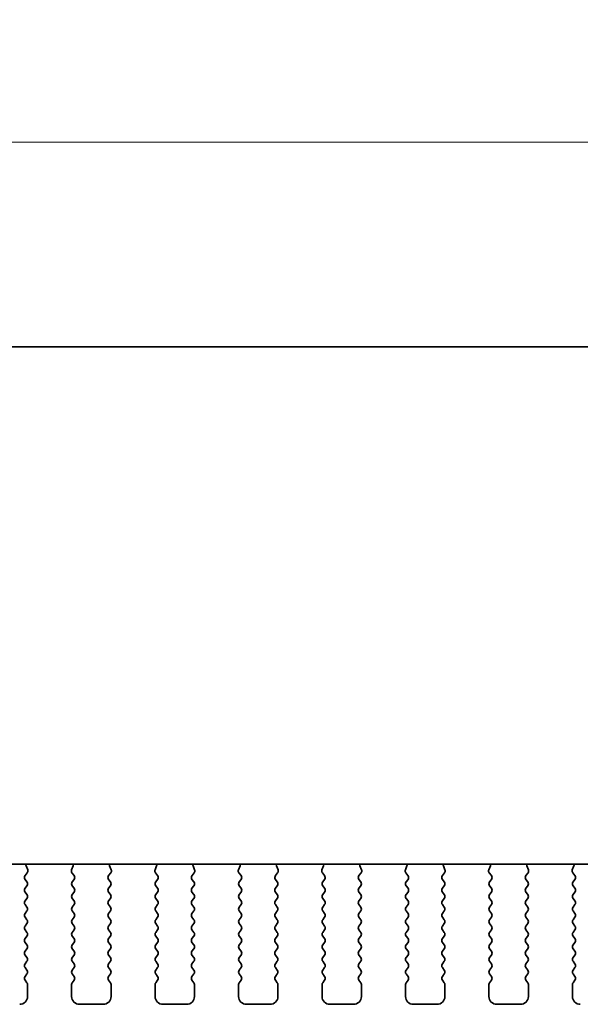
# Model space of a CAD drawing. Units: millimetres. Extents: x 29 to 4370, y 16 to 859.
# Drawn here: x 1277 to 1312, y 735 to 798 of the extents above; entities that cross this region are included whole.
import ezdxf

# ---------------------------------------------------------------- set-up
doc = ezdxf.new("R2010")
doc.units = ezdxf.units.MM
doc.header["$LTSCALE"] = 2
doc.layers.get('Defpoints').update_dxf_attribs({"lineweight": 25})
doc.layers.add('Dimension (ISO)', color=7, linetype='Continuous', lineweight=18)
doc.layers.add('Visible (ISO)', color=7, linetype='Continuous', lineweight=35)
doc.styles.add('Note Text (TK)', font='MS PGothic.ttf')
doc.dimstyles.new('Default - Method 1b (TK)', dxfattribs={"dimscale": 2, "dimtxt": 2.5, "dimasz": 2.5, "dimexe": 1, "dimexo": 1.5, "dimgap": 1, "dimtad": 1, "dimtoh": 1, "dimrnd": 1e-08, "dimdsep": 46, "dimtxsty": 'Note Text (TK)', "dimcen": 0.09, "dimdle": 5, "dimclrd": 100, "dimclre": 100, "dimclrt": 7, "dimadec": 1, "dimazin": 1, "dimtfac": 1, "dimtmove": 0, "dimatfit": 3, "dimfxl": 1, "dimtolj": 1, "dimlwd": -1, "dimlwe": -1, "dimarcsym": 0})

# ---------------------------------------------------------------- blocks, each defined once
blk = doc.blocks.new('*D18')
at = {"layer": 'Defpoints', "color": 0}
for p in [(1166.775, 789.897), (1166.775, 771.147), (1353.275, 771.147)]:
    blk.add_point(p, dxfattribs=at)
at = {"layer": 'Dimension (ISO)', "color": 100}
for p, q in [((1166.775, 774.147), (1166.775, 791.897)), ((1353.275, 774.147), (1353.275, 791.897)), ((1348.275, 789.897), (1171.775, 789.897))]:
    blk.add_line(p, q, dxfattribs=at)
for points in [[(1171.775, 790.731), (1171.775, 789.064), (1166.775, 789.897)], [(1348.275, 790.731), (1348.275, 789.064), (1353.275, 789.897)]]:
    blk.add_solid(points, dxfattribs=at)
at = {"layer": 'Dimension (ISO)', "color": 7, "insert": (1252.582, 794.397), "char_height": 5, "attachment_point": 4, "style": 'Note Text (TK)'}
blk.add_mtext('\\A1;186.5', dxfattribs=at)

msp = doc.modelspace()

# ---------------------------------------------------------------- linework, layer by layer
at = {"layer": 'Visible (ISO)'}
for p, q in [((1179.7752, 776.8973), (1340.2752, 776.8973)), ((1335.2935, 744.0439), (1184.757, 744.0439)), ((1277.1823, 743.6896), (1277.084, 743.9338)), ((1280.0665, 743.9338), (1279.9682, 743.6896)), ((1282.4823, 743.6896), (1282.384, 743.9338)), ((1285.3665, 743.9338), (1285.2682, 743.6896)), ((1287.7823, 743.6896), (1287.684, 743.9338)), ((1290.6665, 743.9338), (1290.5682, 743.6896)), ((1293.0823, 743.6896), (1292.984, 743.9338)), ((1295.9665, 743.9338), (1295.8682, 743.6896)), ((1298.3823, 743.6896), (1298.284, 743.9338)), ((1301.2665, 743.9338), (1301.1682, 743.6896)), ((1303.6823, 743.6896), (1303.584, 743.9338)), ((1306.5665, 743.9338), (1306.4682, 743.6896)), ((1308.9823, 743.6896), (1308.884, 743.9338)), ((1311.8665, 743.9338), (1311.7682, 743.6896)), ((1277.1352, 742.9173), (1277.0169, 743.0751)), ((1277.019, 743.3179), (1277.1546, 743.4921)), ((1279.9959, 743.4921), (1280.1314, 743.3179)), ((1280.1336, 743.0751), (1280.0152, 742.9173)), ((1282.4352, 742.9173), (1282.3169, 743.0751)), ((1282.319, 743.3179), (1282.4546, 743.4921)), ((1285.2959, 743.4921), (1285.4314, 743.3179)), ((1285.4336, 743.0751), (1285.3152, 742.9173)), ((1287.7352, 742.9173), (1287.6169, 743.0751)), ((1287.619, 743.3179), (1287.7546, 743.4921)), ((1290.5959, 743.4921), (1290.7314, 743.3179)), ((1290.7336, 743.0751), (1290.6152, 742.9173)), ((1293.0352, 742.9173), (1292.9169, 743.0751)), ((1292.919, 743.3179), (1293.0546, 743.4921)), ((1295.8959, 743.4921), (1296.0314, 743.3179)), ((1296.0336, 743.0751), (1295.9152, 742.9173)), ((1298.3352, 742.9173), (1298.2169, 743.0751)), ((1298.219, 743.3179), (1298.3546, 743.4921)), ((1301.1959, 743.4921), (1301.3314, 743.3179)), ((1301.3336, 743.0751), (1301.2152, 742.9173)), ((1303.6352, 742.9173), (1303.5169, 743.0751)), ((1303.519, 743.3179), (1303.6546, 743.4921)), ((1306.4959, 743.4921), (1306.6314, 743.3179)), ((1306.6336, 743.0751), (1306.5152, 742.9173)), ((1308.9352, 742.9173), (1308.8169, 743.0751)), ((1308.819, 743.3179), (1308.9546, 743.4921)), ((1311.7959, 743.4921), (1311.9314, 743.3179)), ((1311.9336, 743.0751), (1311.8152, 742.9173)), ((1277.0152, 742.5173), (1277.1352, 742.6773)), ((1277.1352, 742.1173), (1277.0152, 742.2773)), ((1280.0152, 742.6773), (1280.1352, 742.5173)), ((1280.1352, 742.2773), (1280.0152, 742.1173)), ((1282.3152, 742.5173), (1282.4352, 742.6773)), ((1282.4352, 742.1173), (1282.3152, 742.2773)), ((1285.3152, 742.6773), (1285.4352, 742.5173)), ((1285.4352, 742.2773), (1285.3152, 742.1173)), ((1287.6152, 742.5173), (1287.7352, 742.6773)), ((1287.7352, 742.1173), (1287.6152, 742.2773)), ((1290.6152, 742.6773), (1290.7352, 742.5173)), ((1290.7352, 742.2773), (1290.6152, 742.1173)), ((1292.9152, 742.5173), (1293.0352, 742.6773)), ((1293.0352, 742.1173), (1292.9152, 742.2773)), ((1295.9152, 742.6773), (1296.0352, 742.5173)), ((1296.0352, 742.2773), (1295.9152, 742.1173)), ((1298.2152, 742.5173), (1298.3352, 742.6773)), ((1298.3352, 742.1173), (1298.2152, 742.2773)), ((1301.2152, 742.6773), (1301.3352, 742.5173)), ((1301.3352, 742.2773), (1301.2152, 742.1173)), ((1303.5152, 742.5173), (1303.6352, 742.6773)), ((1303.6352, 742.1173), (1303.5152, 742.2773)), ((1306.5152, 742.6773), (1306.6352, 742.5173)), ((1306.6352, 742.2773), (1306.5152, 742.1173)), ((1308.8152, 742.5173), (1308.9352, 742.6773)), ((1308.9352, 742.1173), (1308.8152, 742.2773)), ((1311.8152, 742.6773), (1311.9352, 742.5173)), ((1311.9352, 742.2773), (1311.8152, 742.1173)), ((1277.0152, 741.7173), (1277.1352, 741.8773)), ((1280.0152, 741.8773), (1280.1352, 741.7173)), ((1282.3152, 741.7173), (1282.4352, 741.8773)), ((1285.3152, 741.8773), (1285.4352, 741.7173)), ((1287.6152, 741.7173), (1287.7352, 741.8773)), ((1290.6152, 741.8773), (1290.7352, 741.7173)), ((1292.9152, 741.7173), (1293.0352, 741.8773)), ((1295.9152, 741.8773), (1296.0352, 741.7173)), ((1298.2152, 741.7173), (1298.3352, 741.8773)), ((1301.2152, 741.8773), (1301.3352, 741.7173)), ((1303.5152, 741.7173), (1303.6352, 741.8773)), ((1306.5152, 741.8773), (1306.6352, 741.7173)), ((1308.8152, 741.7173), (1308.9352, 741.8773)), ((1311.8152, 741.8773), (1311.9352, 741.7173)), ((1277.1352, 741.3173), (1277.0152, 741.4773)), ((1277.0152, 740.9173), (1277.1352, 741.0773)), ((1280.1352, 741.4773), (1280.0152, 741.3173)), ((1280.0152, 741.0773), (1280.1352, 740.9173)), ((1282.4352, 741.3173), (1282.3152, 741.4773)), ((1282.3152, 740.9173), (1282.4352, 741.0773)), ((1285.4352, 741.4773), (1285.3152, 741.3173)), ((1285.3152, 741.0773), (1285.4352, 740.9173)), ((1287.7352, 741.3173), (1287.6152, 741.4773)), ((1287.6152, 740.9173), (1287.7352, 741.0773)), ((1290.7352, 741.4773), (1290.6152, 741.3173)), ((1290.6152, 741.0773), (1290.7352, 740.9173)), ((1293.0352, 741.3173), (1292.9152, 741.4773)), ((1292.9152, 740.9173), (1293.0352, 741.0773)), ((1296.0352, 741.4773), (1295.9152, 741.3173)), ((1295.9152, 741.0773), (1296.0352, 740.9173)), ((1298.3352, 741.3173), (1298.2152, 741.4773)), ((1298.2152, 740.9173), (1298.3352, 741.0773)), ((1301.3352, 741.4773), (1301.2152, 741.3173)), ((1301.2152, 741.0773), (1301.3352, 740.9173)), ((1303.6352, 741.3173), (1303.5152, 741.4773)), ((1303.5152, 740.9173), (1303.6352, 741.0773)), ((1306.6352, 741.4773), (1306.5152, 741.3173)), ((1306.5152, 741.0773), (1306.6352, 740.9173)), ((1308.9352, 741.3173), (1308.8152, 741.4773)), ((1308.8152, 740.9173), (1308.9352, 741.0773)), ((1311.9352, 741.4773), (1311.8152, 741.3173)), ((1311.8152, 741.0773), (1311.9352, 740.9173)), ((1277.1352, 740.5173), (1277.0152, 740.6773)), ((1280.1352, 740.6773), (1280.0152, 740.5173)), ((1282.4352, 740.5173), (1282.3152, 740.6773)), ((1285.4352, 740.6773), (1285.3152, 740.5173)), ((1287.7352, 740.5173), (1287.6152, 740.6773)), ((1290.7352, 740.6773), (1290.6152, 740.5173)), ((1293.0352, 740.5173), (1292.9152, 740.6773)), ((1296.0352, 740.6773), (1295.9152, 740.5173)), ((1298.3352, 740.5173), (1298.2152, 740.6773)), ((1301.3352, 740.6773), (1301.2152, 740.5173)), ((1303.6352, 740.5173), (1303.5152, 740.6773)), ((1306.6352, 740.6773), (1306.5152, 740.5173)), ((1308.9352, 740.5173), (1308.8152, 740.6773)), ((1311.9352, 740.6773), (1311.8152, 740.5173)), ((1277.0152, 740.1173), (1277.1352, 740.2773)), ((1277.1352, 739.7173), (1277.0152, 739.8773)), ((1280.0152, 740.2773), (1280.1352, 740.1173)), ((1280.1352, 739.8773), (1280.0152, 739.7173)), ((1282.3152, 740.1173), (1282.4352, 740.2773)), ((1282.4352, 739.7173), (1282.3152, 739.8773)), ((1285.3152, 740.2773), (1285.4352, 740.1173)), ((1285.4352, 739.8773), (1285.3152, 739.7173)), ((1287.6152, 740.1173), (1287.7352, 740.2773)), ((1287.7352, 739.7173), (1287.6152, 739.8773)), ((1290.6152, 740.2773), (1290.7352, 740.1173)), ((1290.7352, 739.8773), (1290.6152, 739.7173)), ((1292.9152, 740.1173), (1293.0352, 740.2773)), ((1293.0352, 739.7173), (1292.9152, 739.8773)), ((1295.9152, 740.2773), (1296.0352, 740.1173)), ((1296.0352, 739.8773), (1295.9152, 739.7173)), ((1298.2152, 740.1173), (1298.3352, 740.2773)), ((1298.3352, 739.7173), (1298.2152, 739.8773)), ((1301.2152, 740.2773), (1301.3352, 740.1173)), ((1301.3352, 739.8773), (1301.2152, 739.7173)), ((1303.5152, 740.1173), (1303.6352, 740.2773)), ((1303.6352, 739.7173), (1303.5152, 739.8773)), ((1306.5152, 740.2773), (1306.6352, 740.1173)), ((1306.6352, 739.8773), (1306.5152, 739.7173)), ((1308.8152, 740.1173), (1308.9352, 740.2773)), ((1308.9352, 739.7173), (1308.8152, 739.8773)), ((1311.8152, 740.2773), (1311.9352, 740.1173)), ((1311.9352, 739.8773), (1311.8152, 739.7173)), ((1277.0152, 739.3173), (1277.1352, 739.4773)), ((1280.0152, 739.4773), (1280.1352, 739.3173)), ((1282.3152, 739.3173), (1282.4352, 739.4773)), ((1285.3152, 739.4773), (1285.4352, 739.3173)), ((1287.6152, 739.3173), (1287.7352, 739.4773)), ((1290.6152, 739.4773), (1290.7352, 739.3173)), ((1292.9152, 739.3173), (1293.0352, 739.4773)), ((1295.9152, 739.4773), (1296.0352, 739.3173)), ((1298.2152, 739.3173), (1298.3352, 739.4773)), ((1301.2152, 739.4773), (1301.3352, 739.3173)), ((1303.5152, 739.3173), (1303.6352, 739.4773)), ((1306.5152, 739.4773), (1306.6352, 739.3173)), ((1308.8152, 739.3173), (1308.9352, 739.4773)), ((1311.8152, 739.4773), (1311.9352, 739.3173)), ((1277.1352, 738.9173), (1277.0152, 739.0773)), ((1277.0152, 738.5173), (1277.1352, 738.6773)), ((1280.1352, 739.0773), (1280.0152, 738.9173)), ((1280.0152, 738.6773), (1280.1352, 738.5173)), ((1282.4352, 738.9173), (1282.3152, 739.0773)), ((1282.3152, 738.5173), (1282.4352, 738.6773)), ((1285.4352, 739.0773), (1285.3152, 738.9173)), ((1285.3152, 738.6773), (1285.4352, 738.5173)), ((1287.7352, 738.9173), (1287.6152, 739.0773)), ((1287.6152, 738.5173), (1287.7352, 738.6773)), ((1290.7352, 739.0773), (1290.6152, 738.9173)), ((1290.6152, 738.6773), (1290.7352, 738.5173)), ((1293.0352, 738.9173), (1292.9152, 739.0773)), ((1292.9152, 738.5173), (1293.0352, 738.6773)), ((1296.0352, 739.0773), (1295.9152, 738.9173)), ((1295.9152, 738.6773), (1296.0352, 738.5173)), ((1298.3352, 738.9173), (1298.2152, 739.0773)), ((1298.2152, 738.5173), (1298.3352, 738.6773)), ((1301.3352, 739.0773), (1301.2152, 738.9173)), ((1301.2152, 738.6773), (1301.3352, 738.5173)), ((1303.6352, 738.9173), (1303.5152, 739.0773)), ((1303.5152, 738.5173), (1303.6352, 738.6773)), ((1306.6352, 739.0773), (1306.5152, 738.9173)), ((1306.5152, 738.6773), (1306.6352, 738.5173)), ((1308.9352, 738.9173), (1308.8152, 739.0773)), ((1308.8152, 738.5173), (1308.9352, 738.6773)), ((1311.9352, 739.0773), (1311.8152, 738.9173)), ((1311.8152, 738.6773), (1311.9352, 738.5173)), ((1277.1352, 738.1173), (1277.0152, 738.2773)), ((1277.0152, 737.7173), (1277.1352, 737.8773)), ((1280.1352, 738.2773), (1280.0152, 738.1173)), ((1280.0152, 737.8773), (1280.1352, 737.7173)), ((1282.4352, 738.1173), (1282.3152, 738.2773)), ((1282.3152, 737.7173), (1282.4352, 737.8773)), ((1285.4352, 738.2773), (1285.3152, 738.1173)), ((1285.3152, 737.8773), (1285.4352, 737.7173)), ((1287.7352, 738.1173), (1287.6152, 738.2773)), ((1287.6152, 737.7173), (1287.7352, 737.8773)), ((1290.7352, 738.2773), (1290.6152, 738.1173)), ((1290.6152, 737.8773), (1290.7352, 737.7173)), ((1293.0352, 738.1173), (1292.9152, 738.2773)), ((1292.9152, 737.7173), (1293.0352, 737.8773)), ((1296.0352, 738.2773), (1295.9152, 738.1173)), ((1295.9152, 737.8773), (1296.0352, 737.7173)), ((1298.3352, 738.1173), (1298.2152, 738.2773)), ((1298.2152, 737.7173), (1298.3352, 737.8773)), ((1301.3352, 738.2773), (1301.2152, 738.1173)), ((1301.2152, 737.8773), (1301.3352, 737.7173)), ((1303.6352, 738.1173), (1303.5152, 738.2773)), ((1303.5152, 737.7173), (1303.6352, 737.8773)), ((1306.6352, 738.2773), (1306.5152, 738.1173)), ((1306.5152, 737.8773), (1306.6352, 737.7173)), ((1308.9352, 738.1173), (1308.8152, 738.2773)), ((1308.8152, 737.7173), (1308.9352, 737.8773)), ((1311.9352, 738.2773), (1311.8152, 738.1173)), ((1311.8152, 737.8773), (1311.9352, 737.7173)), ((1277.1352, 737.3173), (1277.0152, 737.4773)), ((1280.1352, 737.4773), (1280.0152, 737.3173)), ((1282.4352, 737.3173), (1282.3152, 737.4773)), ((1285.4352, 737.4773), (1285.3152, 737.3173)), ((1287.7352, 737.3173), (1287.6152, 737.4773)), ((1290.7352, 737.4773), (1290.6152, 737.3173)), ((1293.0352, 737.3173), (1292.9152, 737.4773)), ((1296.0352, 737.4773), (1295.9152, 737.3173)), ((1298.3352, 737.3173), (1298.2152, 737.4773)), ((1301.3352, 737.4773), (1301.2152, 737.3173)), ((1303.6352, 737.3173), (1303.5152, 737.4773)), ((1306.6352, 737.4773), (1306.5152, 737.3173)), ((1308.9352, 737.3173), (1308.8152, 737.4773)), ((1311.9352, 737.4773), (1311.8152, 737.3173)), ((1277.0152, 736.9173), (1277.1352, 737.0773)), ((1277.1352, 736.5173), (1277.0152, 736.6773)), ((1280.0152, 737.0773), (1280.1352, 736.9173)), ((1280.1352, 736.6773), (1280.0152, 736.5173)), ((1282.3152, 736.9173), (1282.4352, 737.0773)), ((1282.4352, 736.5173), (1282.3152, 736.6773)), ((1285.3152, 737.0773), (1285.4352, 736.9173)), ((1285.4352, 736.6773), (1285.3152, 736.5173)), ((1287.6152, 736.9173), (1287.7352, 737.0773)), ((1287.7352, 736.5173), (1287.6152, 736.6773)), ((1290.6152, 737.0773), (1290.7352, 736.9173)), ((1290.7352, 736.6773), (1290.6152, 736.5173)), ((1292.9152, 736.9173), (1293.0352, 737.0773)), ((1293.0352, 736.5173), (1292.9152, 736.6773)), ((1295.9152, 737.0773), (1296.0352, 736.9173)), ((1296.0352, 736.6773), (1295.9152, 736.5173)), ((1298.2152, 736.9173), (1298.3352, 737.0773)), ((1298.3352, 736.5173), (1298.2152, 736.6773)), ((1301.2152, 737.0773), (1301.3352, 736.9173)), ((1301.3352, 736.6773), (1301.2152, 736.5173)), ((1303.5152, 736.9173), (1303.6352, 737.0773)), ((1303.6352, 736.5173), (1303.5152, 736.6773)), ((1306.5152, 737.0773), (1306.6352, 736.9173)), ((1306.6352, 736.6773), (1306.5152, 736.5173)), ((1308.8152, 736.9173), (1308.9352, 737.0773)), ((1308.9352, 736.5173), (1308.8152, 736.6773)), ((1311.8152, 737.0773), (1311.9352, 736.9173)), ((1311.9352, 736.6773), (1311.8152, 736.5173)), ((1277.1752, 735.6473), (1277.1752, 736.3973)), ((1279.9752, 736.3973), (1279.9752, 735.6473)), ((1282.4752, 735.6473), (1282.4752, 736.3973)), ((1285.2752, 736.3973), (1285.2752, 735.6473)), ((1287.7752, 735.6473), (1287.7752, 736.3973)), ((1290.5752, 736.3973), (1290.5752, 735.6473)), ((1293.0752, 735.6473), (1293.0752, 736.3973)), ((1295.8752, 736.3973), (1295.8752, 735.6473)), ((1298.3752, 735.6473), (1298.3752, 736.3973)), ((1301.1752, 736.3973), (1301.1752, 735.6473)), ((1303.6752, 735.6473), (1303.6752, 736.3973)), ((1306.4752, 736.3973), (1306.4752, 735.6473)), ((1308.9752, 735.6473), (1308.9752, 736.3973)), ((1311.7752, 736.3973), (1311.7752, 735.6473)), ((1280.4752, 735.1473), (1281.9752, 735.1473)), ((1285.7752, 735.1473), (1287.2752, 735.1473)), ((1291.0752, 735.1473), (1292.5752, 735.1473)), ((1296.3752, 735.1473), (1297.8752, 735.1473)), ((1301.6752, 735.1473), (1303.1752, 735.1473)), ((1306.9752, 735.1473), (1308.4752, 735.1473))]:
    msp.add_line(p, q, dxfattribs=at)
for centre, radius, start, end in [((1277.2695, 744.0085), 0.2, 169.790902, 201.930223), ((1276.9967, 743.6149), 0.2, 322.118188, 21.930223), ((1280.1537, 743.6149), 0.2, 158.069777, 217.881812), ((1279.881, 744.0085), 0.2, 338.069777, 10.209098), ((1282.5695, 744.0085), 0.2, 169.790902, 201.930223), ((1282.2967, 743.6149), 0.2, 322.118188, 21.930223), ((1285.4537, 743.6149), 0.2, 158.069777, 217.881812), ((1285.181, 744.0085), 0.2, 338.069777, 10.209098), ((1287.8695, 744.0085), 0.2, 169.790902, 201.930223), ((1287.5967, 743.6149), 0.2, 322.118188, 21.930223), ((1290.7537, 743.6149), 0.2, 158.069777, 217.881812), ((1290.481, 744.0085), 0.2, 338.069777, 10.209098), ((1293.1695, 744.0085), 0.2, 169.790902, 201.930223), ((1292.8967, 743.6149), 0.2, 322.118188, 21.930223), ((1296.0537, 743.6149), 0.2, 158.069777, 217.881812), ((1295.781, 744.0085), 0.2, 338.069777, 10.209098), ((1298.4695, 744.0085), 0.2, 169.790902, 201.930223), ((1298.1967, 743.6149), 0.2, 322.118188, 21.930223), ((1301.3537, 743.6149), 0.2, 158.069777, 217.881812), ((1301.081, 744.0085), 0.2, 338.069777, 10.209098), ((1303.7695, 744.0085), 0.2, 169.790902, 201.930223), ((1303.4967, 743.6149), 0.2, 322.118188, 21.930223), ((1306.6537, 743.6149), 0.2, 158.069777, 217.881812), ((1306.381, 744.0085), 0.2, 338.069777, 10.209098), ((1309.0695, 744.0085), 0.2, 169.790902, 201.930223), ((1308.7967, 743.6149), 0.2, 322.118188, 21.930223), ((1311.9537, 743.6149), 0.2, 158.069777, 217.881812), ((1311.681, 744.0085), 0.2, 338.069777, 10.209098), ((1277.1769, 743.1951), 0.2, 142.118188, 216.869898), ((1276.9752, 742.7973), 0.2, 323.130102, 36.869898), ((1280.1752, 742.7973), 0.2, 143.130102, 216.869898), ((1279.9736, 743.1951), 0.2, 323.130102, 37.881812), ((1282.4769, 743.1951), 0.2, 142.118188, 216.869898), ((1282.2752, 742.7973), 0.2, 323.130102, 36.869898), ((1285.4752, 742.7973), 0.2, 143.130102, 216.869898), ((1285.2736, 743.1951), 0.2, 323.130102, 37.881812), ((1287.7769, 743.1951), 0.2, 142.118188, 216.869898), ((1287.5752, 742.7973), 0.2, 323.130102, 36.869898), ((1290.7752, 742.7973), 0.2, 143.130102, 216.869898), ((1290.5736, 743.1951), 0.2, 323.130102, 37.881812), ((1293.0769, 743.1951), 0.2, 142.118188, 216.869898), ((1292.8752, 742.7973), 0.2, 323.130102, 36.869898), ((1296.0752, 742.7973), 0.2, 143.130102, 216.869898), ((1295.8736, 743.1951), 0.2, 323.130102, 37.881812), ((1298.3769, 743.1951), 0.2, 142.118188, 216.869898), ((1298.1752, 742.7973), 0.2, 323.130102, 36.869898), ((1301.3752, 742.7973), 0.2, 143.130102, 216.869898), ((1301.1736, 743.1951), 0.2, 323.130102, 37.881812), ((1303.6769, 743.1951), 0.2, 142.118188, 216.869898), ((1303.4752, 742.7973), 0.2, 323.130102, 36.869898), ((1306.6752, 742.7973), 0.2, 143.130102, 216.869898), ((1306.4736, 743.1951), 0.2, 323.130102, 37.881812), ((1308.9769, 743.1951), 0.2, 142.118188, 216.869898), ((1308.7752, 742.7973), 0.2, 323.130102, 36.869898), ((1311.9752, 742.7973), 0.2, 143.130102, 216.869898), ((1311.7736, 743.1951), 0.2, 323.130102, 37.881812), ((1277.1752, 742.3973), 0.2, 143.130102, 216.869898), ((1279.9752, 742.3973), 0.2, 323.130102, 36.869898), ((1282.4752, 742.3973), 0.2, 143.130102, 216.869898), ((1285.2752, 742.3973), 0.2, 323.130102, 36.869898), ((1287.7752, 742.3973), 0.2, 143.130102, 216.869898), ((1290.5752, 742.3973), 0.2, 323.130102, 36.869898), ((1293.0752, 742.3973), 0.2, 143.130102, 216.869898), ((1295.8752, 742.3973), 0.2, 323.130102, 36.869898), ((1298.3752, 742.3973), 0.2, 143.130102, 216.869898), ((1301.1752, 742.3973), 0.2, 323.130102, 36.869898), ((1303.6752, 742.3973), 0.2, 143.130102, 216.869898), ((1306.4752, 742.3973), 0.2, 323.130102, 36.869898), ((1308.9752, 742.3973), 0.2, 143.130102, 216.869898), ((1311.7752, 742.3973), 0.2, 323.130102, 36.869898), ((1277.1752, 741.5973), 0.2, 143.130102, 216.869898), ((1276.9752, 741.9973), 0.2, 323.130102, 36.869898), ((1280.1752, 741.9973), 0.2, 143.130102, 216.869898), ((1279.9752, 741.5973), 0.2, 323.130102, 36.869898), ((1282.4752, 741.5973), 0.2, 143.130102, 216.869898), ((1282.2752, 741.9973), 0.2, 323.130102, 36.869898), ((1285.4752, 741.9973), 0.2, 143.130102, 216.869898), ((1285.2752, 741.5973), 0.2, 323.130102, 36.869898), ((1287.7752, 741.5973), 0.2, 143.130102, 216.869898), ((1287.5752, 741.9973), 0.2, 323.130102, 36.869898), ((1290.7752, 741.9973), 0.2, 143.130102, 216.869898), ((1290.5752, 741.5973), 0.2, 323.130102, 36.869898), ((1293.0752, 741.5973), 0.2, 143.130102, 216.869898), ((1292.8752, 741.9973), 0.2, 323.130102, 36.869898), ((1296.0752, 741.9973), 0.2, 143.130102, 216.869898), ((1295.8752, 741.5973), 0.2, 323.130102, 36.869898), ((1298.3752, 741.5973), 0.2, 143.130102, 216.869898), ((1298.1752, 741.9973), 0.2, 323.130102, 36.869898), ((1301.3752, 741.9973), 0.2, 143.130102, 216.869898), ((1301.1752, 741.5973), 0.2, 323.130102, 36.869898), ((1303.6752, 741.5973), 0.2, 143.130102, 216.869898), ((1303.4752, 741.9973), 0.2, 323.130102, 36.869898), ((1306.6752, 741.9973), 0.2, 143.130102, 216.869898), ((1306.4752, 741.5973), 0.2, 323.130102, 36.869898), ((1308.9752, 741.5973), 0.2, 143.130102, 216.869898), ((1308.7752, 741.9973), 0.2, 323.130102, 36.869898), ((1311.9752, 741.9973), 0.2, 143.130102, 216.869898), ((1311.7752, 741.5973), 0.2, 323.130102, 36.869898), ((1276.9752, 741.1973), 0.2, 323.130102, 36.869898), ((1280.1752, 741.1973), 0.2, 143.130102, 216.869898), ((1282.2752, 741.1973), 0.2, 323.130102, 36.869898), ((1285.4752, 741.1973), 0.2, 143.130102, 216.869898), ((1287.5752, 741.1973), 0.2, 323.130102, 36.869898), ((1290.7752, 741.1973), 0.2, 143.130102, 216.869898), ((1292.8752, 741.1973), 0.2, 323.130102, 36.869898), ((1296.0752, 741.1973), 0.2, 143.130102, 216.869898), ((1298.1752, 741.1973), 0.2, 323.130102, 36.869898), ((1301.3752, 741.1973), 0.2, 143.130102, 216.869898), ((1303.4752, 741.1973), 0.2, 323.130102, 36.869898), ((1306.6752, 741.1973), 0.2, 143.130102, 216.869898), ((1308.7752, 741.1973), 0.2, 323.130102, 36.869898), ((1311.9752, 741.1973), 0.2, 143.130102, 216.869898), ((1277.1752, 740.7973), 0.2, 143.130102, 216.869898), ((1276.9752, 740.3973), 0.2, 323.130102, 36.869898), ((1280.1752, 740.3973), 0.2, 143.130102, 216.869898), ((1279.9752, 740.7973), 0.2, 323.130102, 36.869898), ((1282.4752, 740.7973), 0.2, 143.130102, 216.869898), ((1282.2752, 740.3973), 0.2, 323.130102, 36.869898), ((1285.4752, 740.3973), 0.2, 143.130102, 216.869898), ((1285.2752, 740.7973), 0.2, 323.130102, 36.869898), ((1287.7752, 740.7973), 0.2, 143.130102, 216.869898), ((1287.5752, 740.3973), 0.2, 323.130102, 36.869898), ((1290.7752, 740.3973), 0.2, 143.130102, 216.869898), ((1290.5752, 740.7973), 0.2, 323.130102, 36.869898), ((1293.0752, 740.7973), 0.2, 143.130102, 216.869898), ((1292.8752, 740.3973), 0.2, 323.130102, 36.869898), ((1296.0752, 740.3973), 0.2, 143.130102, 216.869898), ((1295.8752, 740.7973), 0.2, 323.130102, 36.869898), ((1298.3752, 740.7973), 0.2, 143.130102, 216.869898), ((1298.1752, 740.3973), 0.2, 323.130102, 36.869898), ((1301.3752, 740.3973), 0.2, 143.130102, 216.869898), ((1301.1752, 740.7973), 0.2, 323.130102, 36.869898), ((1303.6752, 740.7973), 0.2, 143.130102, 216.869898), ((1303.4752, 740.3973), 0.2, 323.130102, 36.869898), ((1306.6752, 740.3973), 0.2, 143.130102, 216.869898), ((1306.4752, 740.7973), 0.2, 323.130102, 36.869898), ((1308.9752, 740.7973), 0.2, 143.130102, 216.869898), ((1308.7752, 740.3973), 0.2, 323.130102, 36.869898), ((1311.9752, 740.3973), 0.2, 143.130102, 216.869898), ((1311.7752, 740.7973), 0.2, 323.130102, 36.869898), ((1277.1752, 739.9973), 0.2, 143.130102, 216.869898), ((1279.9752, 739.9973), 0.2, 323.130102, 36.869898), ((1282.4752, 739.9973), 0.2, 143.130102, 216.869898), ((1285.2752, 739.9973), 0.2, 323.130102, 36.869898), ((1287.7752, 739.9973), 0.2, 143.130102, 216.869898), ((1290.5752, 739.9973), 0.2, 323.130102, 36.869898), ((1293.0752, 739.9973), 0.2, 143.130102, 216.869898), ((1295.8752, 739.9973), 0.2, 323.130102, 36.869898), ((1298.3752, 739.9973), 0.2, 143.130102, 216.869898), ((1301.1752, 739.9973), 0.2, 323.130102, 36.869898), ((1303.6752, 739.9973), 0.2, 143.130102, 216.869898), ((1306.4752, 739.9973), 0.2, 323.130102, 36.869898), ((1308.9752, 739.9973), 0.2, 143.130102, 216.869898), ((1311.7752, 739.9973), 0.2, 323.130102, 36.869898), ((1277.1752, 739.1973), 0.2, 143.130102, 216.869898), ((1276.9752, 739.5973), 0.2, 323.130102, 36.869898), ((1280.1752, 739.5973), 0.2, 143.130102, 216.869898), ((1279.9752, 739.1973), 0.2, 323.130102, 36.869898), ((1282.4752, 739.1973), 0.2, 143.130102, 216.869898), ((1282.2752, 739.5973), 0.2, 323.130102, 36.869898), ((1285.4752, 739.5973), 0.2, 143.130102, 216.869898), ((1285.2752, 739.1973), 0.2, 323.130102, 36.869898), ((1287.7752, 739.1973), 0.2, 143.130102, 216.869898), ((1287.5752, 739.5973), 0.2, 323.130102, 36.869898), ((1290.7752, 739.5973), 0.2, 143.130102, 216.869898), ((1290.5752, 739.1973), 0.2, 323.130102, 36.869898), ((1293.0752, 739.1973), 0.2, 143.130102, 216.869898), ((1292.8752, 739.5973), 0.2, 323.130102, 36.869898), ((1296.0752, 739.5973), 0.2, 143.130102, 216.869898), ((1295.8752, 739.1973), 0.2, 323.130102, 36.869898), ((1298.3752, 739.1973), 0.2, 143.130102, 216.869898), ((1298.1752, 739.5973), 0.2, 323.130102, 36.869898), ((1301.3752, 739.5973), 0.2, 143.130102, 216.869898), ((1301.1752, 739.1973), 0.2, 323.130102, 36.869898), ((1303.6752, 739.1973), 0.2, 143.130102, 216.869898), ((1303.4752, 739.5973), 0.2, 323.130102, 36.869898), ((1306.6752, 739.5973), 0.2, 143.130102, 216.869898), ((1306.4752, 739.1973), 0.2, 323.130102, 36.869898), ((1308.9752, 739.1973), 0.2, 143.130102, 216.869898), ((1308.7752, 739.5973), 0.2, 323.130102, 36.869898), ((1311.9752, 739.5973), 0.2, 143.130102, 216.869898), ((1311.7752, 739.1973), 0.2, 323.130102, 36.869898), ((1277.1752, 738.3973), 0.2, 143.130102, 216.869898), ((1276.9752, 738.7973), 0.2, 323.130102, 36.869898), ((1280.1752, 738.7973), 0.2, 143.130102, 216.869898), ((1279.9752, 738.3973), 0.2, 323.130102, 36.869898), ((1282.4752, 738.3973), 0.2, 143.130102, 216.869898), ((1282.2752, 738.7973), 0.2, 323.130102, 36.869898), ((1285.4752, 738.7973), 0.2, 143.130102, 216.869898), ((1285.2752, 738.3973), 0.2, 323.130102, 36.869898), ((1287.7752, 738.3973), 0.2, 143.130102, 216.869898), ((1287.5752, 738.7973), 0.2, 323.130102, 36.869898), ((1290.7752, 738.7973), 0.2, 143.130102, 216.869898), ((1290.5752, 738.3973), 0.2, 323.130102, 36.869898), ((1293.0752, 738.3973), 0.2, 143.130102, 216.869898), ((1292.8752, 738.7973), 0.2, 323.130102, 36.869898), ((1296.0752, 738.7973), 0.2, 143.130102, 216.869898), ((1295.8752, 738.3973), 0.2, 323.130102, 36.869898), ((1298.3752, 738.3973), 0.2, 143.130102, 216.869898), ((1298.1752, 738.7973), 0.2, 323.130102, 36.869898), ((1301.3752, 738.7973), 0.2, 143.130102, 216.869898), ((1301.1752, 738.3973), 0.2, 323.130102, 36.869898), ((1303.6752, 738.3973), 0.2, 143.130102, 216.869898), ((1303.4752, 738.7973), 0.2, 323.130102, 36.869898), ((1306.6752, 738.7973), 0.2, 143.130102, 216.869898), ((1306.4752, 738.3973), 0.2, 323.130102, 36.869898), ((1308.9752, 738.3973), 0.2, 143.130102, 216.869898), ((1308.7752, 738.7973), 0.2, 323.130102, 36.869898), ((1311.9752, 738.7973), 0.2, 143.130102, 216.869898), ((1311.7752, 738.3973), 0.2, 323.130102, 36.869898), ((1276.9752, 737.9973), 0.2, 323.130102, 36.869898), ((1280.1752, 737.9973), 0.2, 143.130102, 216.869898), ((1282.2752, 737.9973), 0.2, 323.130102, 36.869898), ((1285.4752, 737.9973), 0.2, 143.130102, 216.869898), ((1287.5752, 737.9973), 0.2, 323.130102, 36.869898), ((1290.7752, 737.9973), 0.2, 143.130102, 216.869898), ((1292.8752, 737.9973), 0.2, 323.130102, 36.869898), ((1296.0752, 737.9973), 0.2, 143.130102, 216.869898), ((1298.1752, 737.9973), 0.2, 323.130102, 36.869898), ((1301.3752, 737.9973), 0.2, 143.130102, 216.869898), ((1303.4752, 737.9973), 0.2, 323.130102, 36.869898), ((1306.6752, 737.9973), 0.2, 143.130102, 216.869898), ((1308.7752, 737.9973), 0.2, 323.130102, 36.869898), ((1311.9752, 737.9973), 0.2, 143.130102, 216.869898), ((1277.1752, 737.5973), 0.2, 143.130102, 216.869898), ((1276.9752, 737.1973), 0.2, 323.130102, 36.869898), ((1280.1752, 737.1973), 0.2, 143.130102, 216.869898), ((1279.9752, 737.5973), 0.2, 323.130102, 36.869898), ((1282.4752, 737.5973), 0.2, 143.130102, 216.869898), ((1282.2752, 737.1973), 0.2, 323.130102, 36.869898), ((1285.4752, 737.1973), 0.2, 143.130102, 216.869898), ((1285.2752, 737.5973), 0.2, 323.130102, 36.869898), ((1287.7752, 737.5973), 0.2, 143.130102, 216.869898), ((1287.5752, 737.1973), 0.2, 323.130102, 36.869898), ((1290.7752, 737.1973), 0.2, 143.130102, 216.869898), ((1290.5752, 737.5973), 0.2, 323.130102, 36.869898), ((1293.0752, 737.5973), 0.2, 143.130102, 216.869898), ((1292.8752, 737.1973), 0.2, 323.130102, 36.869898), ((1296.0752, 737.1973), 0.2, 143.130102, 216.869898), ((1295.8752, 737.5973), 0.2, 323.130102, 36.869898), ((1298.3752, 737.5973), 0.2, 143.130102, 216.869898), ((1298.1752, 737.1973), 0.2, 323.130102, 36.869898), ((1301.3752, 737.1973), 0.2, 143.130102, 216.869898), ((1301.1752, 737.5973), 0.2, 323.130102, 36.869898), ((1303.6752, 737.5973), 0.2, 143.130102, 216.869898), ((1303.4752, 737.1973), 0.2, 323.130102, 36.869898), ((1306.6752, 737.1973), 0.2, 143.130102, 216.869898), ((1306.4752, 737.5973), 0.2, 323.130102, 36.869898), ((1308.9752, 737.5973), 0.2, 143.130102, 216.869898), ((1308.7752, 737.1973), 0.2, 323.130102, 36.869898), ((1311.9752, 737.1973), 0.2, 143.130102, 216.869898), ((1311.7752, 737.5973), 0.2, 323.130102, 36.869898), ((1277.1752, 736.7973), 0.2, 143.130102, 216.869898), ((1279.9752, 736.7973), 0.2, 323.130102, 36.869898), ((1282.4752, 736.7973), 0.2, 143.130102, 216.869898), ((1285.2752, 736.7973), 0.2, 323.130102, 36.869898), ((1287.7752, 736.7973), 0.2, 143.130102, 216.869898), ((1290.5752, 736.7973), 0.2, 323.130102, 36.869898), ((1293.0752, 736.7973), 0.2, 143.130102, 216.869898), ((1295.8752, 736.7973), 0.2, 323.130102, 36.869898), ((1298.3752, 736.7973), 0.2, 143.130102, 216.869898), ((1301.1752, 736.7973), 0.2, 323.130102, 36.869898), ((1303.6752, 736.7973), 0.2, 143.130102, 216.869898), ((1306.4752, 736.7973), 0.2, 323.130102, 36.869898), ((1308.9752, 736.7973), 0.2, 143.130102, 216.869898), ((1311.7752, 736.7973), 0.2, 323.130102, 36.869898), ((1276.9752, 736.3973), 0.2, 0, 36.869898), ((1280.1752, 736.3973), 0.2, 143.130102, 180), ((1282.2752, 736.3973), 0.2, 0, 36.869898), ((1285.4752, 736.3973), 0.2, 143.130102, 180), ((1287.5752, 736.3973), 0.2, 0, 36.869898), ((1290.7752, 736.3973), 0.2, 143.130102, 180), ((1292.8752, 736.3973), 0.2, 0, 36.869898), ((1296.0752, 736.3973), 0.2, 143.130102, 180), ((1298.1752, 736.3973), 0.2, 0, 36.869898), ((1301.3752, 736.3973), 0.2, 143.130102, 180), ((1303.4752, 736.3973), 0.2, 0, 36.869898), ((1306.6752, 736.3973), 0.2, 143.130102, 180), ((1308.7752, 736.3973), 0.2, 0, 36.869898), ((1311.9752, 736.3973), 0.2, 143.130102, 180), ((1276.6752, 735.6473), 0.5, 270, 0), ((1280.4752, 735.6473), 0.5, 180, 270), ((1281.9752, 735.6473), 0.5, 270, 0), ((1285.7752, 735.6473), 0.5, 180, 270), ((1287.2752, 735.6473), 0.5, 270, 0), ((1291.0752, 735.6473), 0.5, 180, 270), ((1292.5752, 735.6473), 0.5, 270, 0), ((1296.3752, 735.6473), 0.5, 180, 270), ((1297.8752, 735.6473), 0.5, 270, 0), ((1301.6752, 735.6473), 0.5, 180, 270), ((1303.1752, 735.6473), 0.5, 270, 0), ((1306.9752, 735.6473), 0.5, 180, 270), ((1308.4752, 735.6473), 0.5, 270, 0), ((1312.2752, 735.6473), 0.5, 180, 270)]:
    msp.add_arc(centre, radius, start, end, dxfattribs=at)

# ---------------------------------------------------------------- dimensions: what is measured, and where the dimension line sits
at = {"layer": 'Dimension (ISO)', "color": 100}
dim = msp.add_linear_dim(base=(1166.7752, 789.8973), p1=(1353.2752, 771.1473), p2=(1166.7752, 771.1473), angle=180, dimstyle='Default - Method 1b (TK)', override={"dimtoh": 0, "dimtofl": 0, "dimatfit": 1}, dxfattribs=at)
dim.commit()
dim.dimension.update_dxf_attribs({"geometry": '*D18', "text_midpoint": (1260.0252, 789.8973), "dimtype": 160})

doc.saveas('drawing.dxf')
